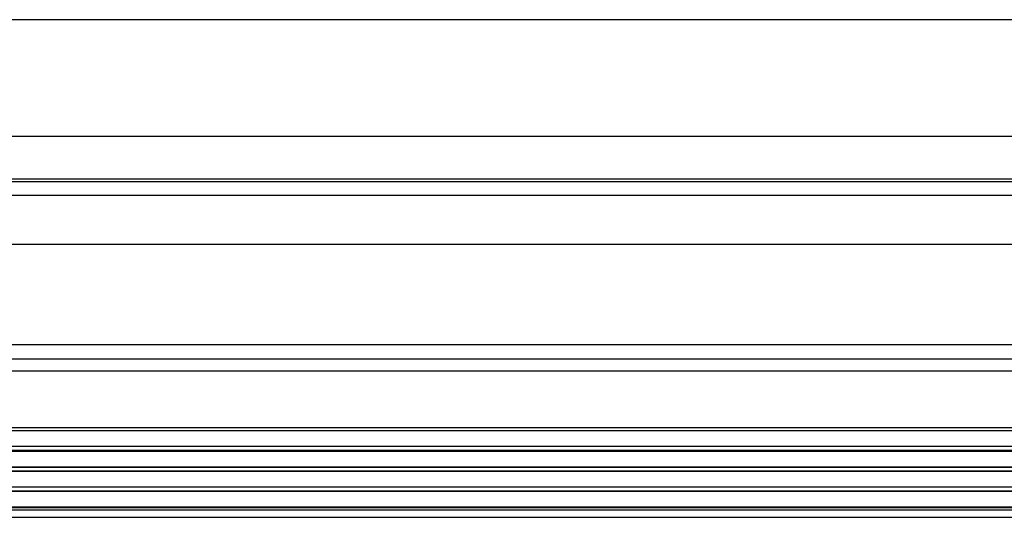
# Model space of a CAD drawing. Units: millimetres. Extents: x -2475 to 2496, y -873 to 1395.
# Drawn here: x -1103 to -976, y 1206 to 1271 of the extents above; entities that cross this region are included whole.
import ezdxf

# ---------------------------------------------------------------- set-up
doc = ezdxf.new("R2010")
doc.units = ezdxf.units.MM
doc.header["$LTSCALE"] = 30.734
doc.layers.add('3_ALL_AXES', color=7, linetype='CONTINUOUS')
doc.layers.add('7_ALL_FEATURES', color=7, linetype='CONTINUOUS')

msp = doc.modelspace()

# ---------------------------------------------------------------- linework, layer by layer
at = {"layer": '3_ALL_AXES', "color": 7, "linetype": 'Continuous'}
for p, q in [((-903.59, 1270.53), (-1174.59, 1270.53)), ((-1171.59, 1255.54), (-906.59, 1255.54)), ((-1175.45, 1250.07), (-902.74, 1250.07)), ((-902.74, 1249.68), (-1175.45, 1249.68)), ((-1175.59, 1247.97), (-902.59, 1247.97)), ((-1862.49, 1228.74), (-215.7, 1228.74)), ((-215.7, 1226.83), (-1862.49, 1226.83))]:
    msp.add_line(p, q, dxfattribs=at)
msp.add_lwpolyline([(-554.69, 1241.6), (-1611.17, 1241.6), (-1614.05, 1241.6), (-1616.95, 1241.6)], dxfattribs=at)
at = {"layer": '7_ALL_FEATURES', "color": 6, "linetype": 'Continuous'}
for p, q in [((-199.69, 1225.3), (-1878.49, 1225.3)), ((-200.89, 1218), (-1877.29, 1218)), ((-198.64, 1217.61), (-1879.54, 1217.61)), ((-198.64, 1215.61), (-1879.54, 1215.61)), ((-198.39, 1214.95), (-1879.79, 1214.95)), ((-1879.61, 1215.03), (-198.58, 1215.03)), ((-198.89, 1215.11), (-1879.29, 1215.11)), ((-1879.79, 1212.97), (-198.39, 1212.97)), ((-198.59, 1212.93), (-1879.59, 1212.93)), ((-198.39, 1212.39), (-1879.79, 1212.39)), ((-198.59, 1212.43), (-1879.59, 1212.43)), ((-1879.79, 1210.42), (-198.39, 1210.42)), ((-198.59, 1210.38), (-1879.59, 1210.38)), ((-198.39, 1209.84), (-1879.79, 1209.84)), ((-198.59, 1209.88), (-1879.59, 1209.88)), ((-1879.79, 1207.86), (-198.39, 1207.86)), ((-198.58, 1207.78), (-1879.61, 1207.78)), ((-198.89, 1207.7), (-1879.29, 1207.7)), ((-198.89, 1207.4), (-1879.29, 1207.4)), ((-1877.29, 1206.5), (-200.89, 1206.5))]:
    msp.add_line(p, q, dxfattribs=at)

doc.saveas('drawing.dxf')
